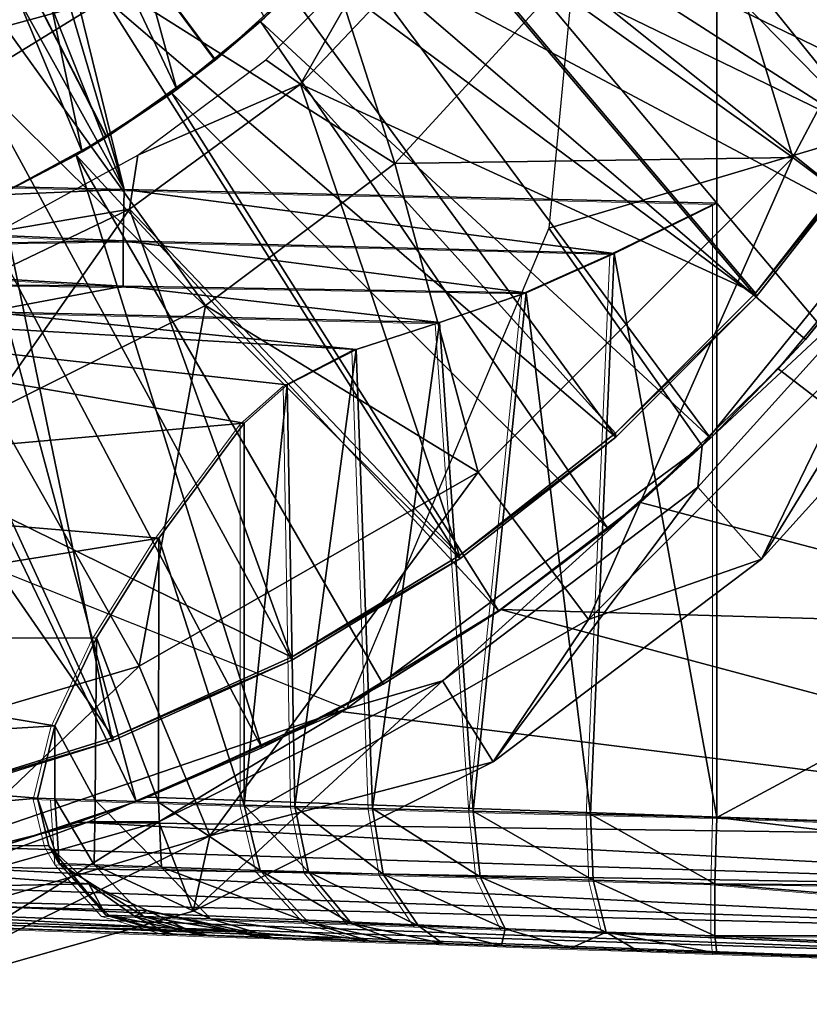
# Model space of a CAD drawing. Units: feet. Extents: x -4 to 15.9, y -6.1 to 2.4.
# Drawn here: x 3.2 to 3.7, y -1 to -0.5 of the extents above; entities that cross this region are included whole.
import ezdxf

# ---------------------------------------------------------------- set-up
doc = ezdxf.new("R2010")
doc.units = ezdxf.units.FT
doc.header["$MEASUREMENT"] = 0
doc.layers.get('0').update_dxf_attribs({"color": 255})
for name, color, linetype in [('AFUWA-3-ARPM', 4, 'Continuous'), ('AFUWA-3-BTVL', 11, 'Continuous'), ('AFUWA-P', 2, 'Continuous')]:
    doc.layers.add(name, color=color, linetype=linetype)

# ---------------------------------------------------------------- blocks, each defined once
blk = doc.blocks.new('A$C024E42B3')
at = {"linetype": 'Continuous', "lineweight": 0}
for p, q in [((-13.77102, 1.18303), (-14.11444, 1.19108)), ((-13.77102, 1.18303), (-14.11444, 1.19108)), ((-13.77102, 1.18303), (-13.4276, 1.175)), ((-13.77102, 1.18303), (-13.4276, 1.175)), ((-13.48704, 1.14599), (-13.4276, 1.175)), ((-13.48704, 1.14599), (-13.4276, 1.175)), ((-13.4276, 0.81925), (-13.4276, 1.175)), ((-13.4276, 1.175), (-13.4276, 0.81925)), ((-13.77151, 1.15323), (-14.11437, 1.16836)), ((-14.11413, 1.14717), (-13.77151, 1.15323)), ((-13.77151, 1.15323), (-13.48704, 1.14599)), ((-14.11413, 1.14717), (-13.77151, 1.12699)), ((-13.48704, 1.14599), (-13.5381, 1.12321)), ((-13.48704, 1.14599), (-13.5381, 1.12321)), ((-13.48704, 1.14599), (-13.50078, 0.82112)), ((-13.77151, 1.12699), (-14.11366, 1.13016)), ((-13.5381, 1.12321), (-13.77151, 1.12699)), ((-13.5381, 1.12321), (-13.58827, 1.10598)), ((-13.58827, 1.10598), (-13.5381, 1.12321)), ((-13.5381, 1.12321), (-13.5687, 0.82286)), ((-13.58827, 1.10598), (-13.85065, 1.11209)), ((-13.85065, 1.11209), (-13.58827, 1.10598)), ((-13.58827, 1.10598), (-13.63651, 1.09036)), ((-13.63651, 1.09036), (-13.58827, 1.10598)), ((-13.58827, 1.10598), (-13.5687, 0.82286)), ((-13.63651, 1.09036), (-13.67643, 1.06978)), ((-13.67643, 1.06978), (-13.63651, 1.09036)), ((-13.62704, 0.82435), (-13.63651, 1.09036)), ((-13.67643, 1.06978), (-13.70131, 1.04771)), ((-13.67643, 1.06978), (-13.70131, 1.04771)), ((-13.67213, 0.82551), (-13.67643, 1.06978)), ((-13.75089, 0.9809), (-13.70131, 1.04771)), ((-13.70131, 1.04771), (-13.75089, 0.9809)), ((-13.70131, 0.82626), (-13.70131, 1.04771)), ((-13.70131, 1.04771), (-13.70131, 0.82626)), ((-13.78697, 0.92328), (-13.75089, 0.9809)), ((-13.78697, 0.92328), (-13.75089, 0.9809)), ((-13.78697, 0.92328), (-13.81101, 0.87218)), ((-13.78697, 0.92328), (-13.81101, 0.87218)), ((-13.81101, 0.87218), (-13.82123, 0.83034)), ((-13.82123, 0.83034), (-13.81101, 0.87218)), ((-13.82123, 0.83034), (-13.81116, 0.83)), ((-13.81456, 0.80282), (-13.82123, 0.83034)), ((-13.81116, 0.83), (-13.82123, 0.83034)), ((-13.82123, 0.83034), (-13.81456, 0.80282)), ((-13.80868, 0.79247), (-13.81116, 0.83)), ((-13.78772, 0.8292), (-13.81116, 0.83)), ((-13.78772, 0.8292), (-13.81116, 0.83)), ((-13.78772, 0.8292), (-13.75109, 0.82795)), ((-13.78772, 0.8292), (-13.75109, 0.82795)), ((-13.75109, 0.82795), (-13.70131, 0.82626)), ((-13.75109, 0.82795), (-13.70131, 0.82626)), ((-13.69211, 0.78846), (-13.70131, 0.82626)), ((-13.70131, 0.82626), (-13.67213, 0.82551)), ((-13.69211, 0.78846), (-13.70131, 0.82626)), ((-13.70131, 0.82626), (-13.67213, 0.82551)), ((-13.6641, 0.78765), (-13.67213, 0.82551)), ((-13.62704, 0.82435), (-13.67213, 0.82551)), ((-13.62704, 0.82435), (-13.67213, 0.82551)), ((-13.62704, 0.82435), (-13.62076, 0.78638)), ((-13.5687, 0.82286), (-13.62704, 0.82435)), ((-13.62704, 0.82435), (-13.5687, 0.82286)), ((-13.50078, 0.82112), (-13.5687, 0.82286)), ((-13.56463, 0.78475), (-13.5687, 0.82286)), ((-13.50078, 0.82112), (-13.5687, 0.82286)), ((-13.50078, 0.82112), (-13.49921, 0.78284)), ((-13.4276, 0.81925), (-13.50078, 0.82112)), ((-13.50078, 0.82112), (-13.4276, 0.81925)), ((-13.42859, 0.78079), (-13.4276, 0.81925)), ((-13.42859, 0.78079), (-13.4276, 0.81925)), ((-13.4276, 0.81925), (-13.07452, 0.80692)), ((-13.07452, 0.80692), (-13.4276, 0.81925)), ((-13.80868, 0.79247), (-13.81456, 0.80282)), ((-13.78157, 0.76257), (-13.80868, 0.79247)), ((-13.80868, 0.79247), (-13.78825, 0.79177)), ((-13.74931, 0.79043), (-13.78825, 0.79177)), ((-13.74931, 0.79043), (-13.69211, 0.78846)), ((-13.66431, 0.75849), (-13.69211, 0.78846)), ((-13.69211, 0.78846), (-13.6641, 0.78765)), ((-13.69211, 0.78846), (-13.66431, 0.75849)), ((-13.6641, 0.78765), (-13.62076, 0.78638)), ((-13.63924, 0.75765), (-13.6641, 0.78765)), ((-13.60047, 0.75636), (-13.62076, 0.78638)), ((-13.56463, 0.78475), (-13.62076, 0.78638)), ((-13.55026, 0.75469), (-13.56463, 0.78475)), ((-13.49921, 0.78284), (-13.56463, 0.78475)), ((-13.49921, 0.78284), (-13.49174, 0.75274)), ((-13.42859, 0.78079), (-13.49921, 0.78284)), ((-13.42859, 0.78079), (-13.42859, 0.75064)), ((-13.42859, 0.78079), (-13.07535, 0.77729)), ((-13.42859, 0.78079), (-13.07563, 0.75088)), ((-13.42859, 0.78079), (-13.42859, 0.75064)), ((-13.74419, 0.75161), (-14.11302, 0.76449)), ((-14.11302, 0.76449), (-13.74419, 0.75161)), ((-13.78157, 0.76257), (-13.77977, 0.76251)), ((-13.78157, 0.76257), (-13.74419, 0.75161)), ((-13.77977, 0.76251), (-13.75953, 0.7618)), ((-13.75953, 0.7618), (-13.72097, 0.76046)), ((-13.66431, 0.75849), (-13.72097, 0.76046)), ((-13.62832, 0.74756), (-13.66431, 0.75849)), ((-13.66431, 0.75849), (-13.62832, 0.74756)), ((-13.66431, 0.75849), (-13.63924, 0.75765)), ((-13.60047, 0.75636), (-13.63924, 0.75765)), ((-13.55026, 0.75469), (-13.60047, 0.75636)), ((-13.55026, 0.75469), (-13.49174, 0.75274)), ((-13.91845, 0.71167), (-13.77399, 0.75265)), ((-13.77399, 0.75265), (-13.91845, 0.71167)), ((-13.74419, 0.75161), (-13.74241, 0.75155)), ((-13.74419, 0.75161), (-13.74241, 0.75155)), ((-13.72241, 0.75085), (-13.74241, 0.75155)), ((-13.74241, 0.75155), (-13.72241, 0.75085)), ((-13.72241, 0.75085), (-13.6843, 0.74952)), ((-13.6843, 0.74952), (-13.72241, 0.75085)), ((-13.62832, 0.74756), (-13.6843, 0.74952)), ((-13.6843, 0.74952), (-13.62832, 0.74756)), ((-13.61135, 0.74697), (-13.62832, 0.74756)), ((-13.62832, 0.74756), (-13.61135, 0.74697)), ((-13.49174, 0.75274), (-13.42859, 0.75064)), ((-13.42859, 0.75064), (-13.07563, 0.75088)), ((-13.42859, 0.75064), (-13.4276, 0.74055)), ((-13.42859, 0.75064), (-13.4276, 0.74055)), ((-13.42859, 0.75064), (-13.07535, 0.73391)), ((-13.58622, 0.74609), (-13.61135, 0.74697)), ((-13.61135, 0.74697), (-13.58622, 0.74609)), ((-13.5523, 0.74491), (-13.58622, 0.74609)), ((-13.5523, 0.74491), (-13.58622, 0.74609)), ((-13.5523, 0.74491), (-13.51215, 0.74351)), ((-13.51215, 0.74351), (-13.5523, 0.74491)), ((-13.51215, 0.74351), (-13.47375, 0.74217)), ((-13.47375, 0.74217), (-13.51215, 0.74351)), ((-13.4276, 0.74055), (-13.47375, 0.74217)), ((-13.4276, 0.74055), (-13.47375, 0.74217)), ((-13.4276, 0.74055), (-13.07452, 0.72822)), ((-13.07452, 0.72822), (-13.4276, 0.74055))]:
    blk.add_line(p, q, dxfattribs=at)

msp = doc.modelspace()

# ---------------------------------------------------------------- linework, layer by layer
at = {"layer": 'AFUWA-3-ARPM'}
for points in [[(3.84499, -0.81843, 16.60132), (3.84499, 0.81845, 16.60132), (3.63817, 0.57375, 16.5941)], [(3.15575, 0.00001, 16.57725), (3.63817, -0.57374, 16.5941), (3.63817, 0.57375, 16.5941)], [(3.63817, -0.57374, 16.5941), (3.84499, -0.81843, 16.60132), (3.63817, 0.57375, 16.5941)], [(3.15575, 0.00001, 16.57725), (3.14578, -0.06281, 16.5769), (3.29476, -0.5657, 16.58211)], [(3.15575, 0.00001, 16.57725), (3.29476, -0.5657, 16.58211), (3.63817, -0.57374, 16.5941)], [(3.11709, -0.11915, 16.5759), (3.29476, -0.5657, 16.58211), (3.14578, -0.06281, 16.5769)], [(3.3477, -0.49072, 13.48928), (3.28482, -0.53526, 13.48708), (3.07087, -0.1181, 13.47961)], [(3.3477, -0.49072, 13.48928), (3.07087, -0.1181, 13.47961), (3.40456, -0.43893, 13.49126)], [(3.28482, -0.53526, 13.48708), (3.21722, -0.5717, 13.48472), (3.07087, -0.1181, 13.47961)], [(3.07087, -0.1181, 12.65284), (3.28468, -0.53537, 12.64537), (3.34744, -0.4909, 12.64318)], [(3.2169, -0.57185, 12.64774), (3.28468, -0.53537, 12.64537), (3.07087, -0.1181, 12.65284)], [(3.34744, -0.4909, 12.64318), (3.40433, -0.43918, 12.6412), (3.07087, -0.1181, 12.65284)], [(3.11709, -0.11915, 16.5759), (3.07192, -0.16433, 16.57432), (3.29476, -0.5657, 16.58211)], [(3.45162, -0.5506, 11.49541), (3.14257, -0.35589, 11.45487), (3.32508, -0.15513, 11.45487)], [(3.45162, -0.5506, 11.49541), (3.32508, -0.15513, 11.45487), (3.54481, -0.44909, 11.49541)], [(3.07192, -0.16433, 16.57432), (2.95134, -0.55765, 16.57011), (3.29476, -0.5657, 16.58211)], [(3.21235, -0.26957, 12.49536), (3.24886, -0.22882, 12.49536), (3.32539, -0.50786, 12.49536)], [(3.24886, -0.22882, 12.49536), (3.37618, -0.46632, 12.49536), (3.32539, -0.50786, 12.49536)], [(3.21235, -0.26957, 12.49536), (3.27055, -0.54386, 12.49536), (3.17019, -0.30461, 12.49536)], [(3.32539, -0.50786, 12.49536), (3.27055, -0.54386, 12.49536), (3.21235, -0.26957, 12.49536)], [(3.79223, -0.51333, 13.59615), (3.57002, -0.2832, 13.59615), (3.54085, -0.58809, 13.59615)], [(3.79223, -0.51333, 13.59615), (3.89582, -0.28089, 13.59615), (3.57002, -0.2832, 13.59615)], [(3.81545, -0.29578, 11.53389), (3.68235, -0.54719, 11.53389), (3.6172, -0.33361, 11.49541)], [(3.76756, -0.61109, 11.57952), (3.68235, -0.54719, 11.53389), (3.81545, -0.29578, 11.53389)], [(3.21251, -0.57387, 12.49536), (3.17019, -0.30461, 12.49536), (3.27055, -0.54386, 12.49536)], [(3.46249, -0.37005, 13.69615), (3.49845, -0.31472, 13.69615), (3.78475, -0.52606, 13.69615)], [(3.49845, -0.31472, 13.69615), (3.82441, -0.45732, 13.69615), (3.78475, -0.52606, 13.69615)], [(3.68235, -0.54719, 11.53389), (3.54481, -0.44909, 11.49541), (3.6172, -0.33361, 11.49541)], [(3.14257, -0.35589, 11.45487), (3.45162, -0.5506, 11.49541), (3.34204, -0.6329, 11.49541)], [(3.34204, -0.6329, 11.49541), (3.21999, -0.69399, 11.49541), (3.14257, -0.35589, 11.45487)], [(3.46249, -0.37005, 13.69615), (3.73971, -0.59131, 13.69615), (3.42084, -0.42152, 13.69615)], [(3.73971, -0.59131, 13.69615), (3.46249, -0.37005, 13.69615), (3.78475, -0.52606, 13.69615)], [(3.42084, -0.42152, 13.69615), (3.37381, -0.46842, 13.69615), (3.40456, -0.43893, 13.49126)], [(3.37381, -0.46842, 13.69615), (3.42084, -0.42152, 13.69615), (3.63465, -0.70984, 13.69615)], [(3.63465, -0.70984, 13.69615), (3.42084, -0.42152, 13.69615), (3.68964, -0.65263, 13.69615)], [(3.68964, -0.65263, 13.69615), (3.42084, -0.42152, 13.69615), (3.73971, -0.59131, 13.69615)], [(3.40433, -0.43918, 12.6412), (3.34744, -0.4909, 12.64318), (3.37618, -0.46632, 12.49536)], [(3.37381, -0.46842, 13.69615), (3.3477, -0.49072, 13.48928), (3.40456, -0.43893, 13.49126)], [(3.45162, -0.5506, 11.49541), (3.54481, -0.44909, 11.49541), (3.68235, -0.54719, 11.53389)], [(3.32539, -0.50786, 12.49536), (3.37618, -0.46632, 12.49536), (3.34744, -0.4909, 12.64318)], [(3.37381, -0.46842, 13.69615), (3.32242, -0.51001, 13.69615), (3.3477, -0.49072, 13.48928)], [(3.32242, -0.51001, 13.69615), (3.37381, -0.46842, 13.69615), (3.57529, -0.76239, 13.69615)], [(3.37381, -0.46842, 13.69615), (3.63465, -0.70984, 13.69615), (3.57529, -0.76239, 13.69615)], [(3.34744, -0.4909, 12.64318), (3.28468, -0.53537, 12.64537), (3.32539, -0.50786, 12.49536)], [(3.28482, -0.53526, 13.48708), (3.3477, -0.49072, 13.48928), (3.32242, -0.51001, 13.69615)], [(3.32242, -0.51001, 13.69615), (3.26712, -0.54584, 13.69615), (3.28482, -0.53526, 13.48708)], [(3.26712, -0.54584, 13.69615), (3.32242, -0.51001, 13.69615), (3.512, -0.80996, 13.69615)], [(3.27055, -0.54386, 12.49536), (3.32539, -0.50786, 12.49536), (3.28468, -0.53537, 12.64537)], [(3.512, -0.80996, 13.69615), (3.32242, -0.51001, 13.69615), (3.57529, -0.76239, 13.69615)], [(3.79223, -0.51333, 13.59615), (3.54085, -0.58809, 13.59615), (3.62985, -0.71417, 13.59615)], [(3.75076, -0.60128, 13.20245), (3.79223, -0.51333, 13.59615), (3.62985, -0.71417, 13.59615)], [(3.28468, -0.53537, 12.64537), (3.2169, -0.57185, 12.64774), (3.27055, -0.54386, 12.49536)], [(3.26712, -0.54584, 13.69615), (3.21722, -0.5717, 13.48472), (3.28482, -0.53526, 13.48708)], [(3.26712, -0.54584, 13.69615), (3.2088, -0.57553, 13.69615), (3.21722, -0.5717, 13.48472)], [(3.2088, -0.57553, 13.69615), (3.26712, -0.54584, 13.69615), (3.3747, -0.88929, 13.69615)], [(3.21251, -0.57387, 12.49536), (3.27055, -0.54386, 12.49536), (3.2169, -0.57185, 12.64774)], [(3.26712, -0.54584, 13.69615), (3.44493, -0.85241, 13.69615), (3.3747, -0.88929, 13.69615)], [(3.44493, -0.85241, 13.69615), (3.26712, -0.54584, 13.69615), (3.512, -0.80996, 13.69615)], [(3.49995, -0.72959, 11.53389), (3.45162, -0.5506, 11.49541), (3.68235, -0.54719, 11.53389)], [(3.49995, -0.72959, 11.53389), (3.68235, -0.54719, 11.53389), (3.56386, -0.81479, 11.57952)], [(3.68235, -0.54719, 11.53389), (3.76756, -0.61109, 11.57952), (3.56386, -0.81479, 11.57952)], [(3.49995, -0.72959, 11.53389), (3.34204, -0.6329, 11.49541), (3.45162, -0.5506, 11.49541)], [(2.95141, -0.58038, 16.56556), (3.29476, -0.5657, 16.58211), (2.95134, -0.55765, 16.57011)], [(3.29426, -0.5955, 16.57622), (3.29476, -0.5657, 16.58211), (2.95141, -0.58038, 16.56556)], [(3.29476, -0.5657, 16.58211), (3.29426, -0.5955, 16.57622), (3.57873, -0.60274, 16.58592)], [(3.57873, -0.60274, 16.58592), (3.63817, -0.57374, 16.5941), (3.29476, -0.5657, 16.58211)], [(3.14748, -0.59908, 13.69615), (3.2088, -0.57553, 13.69615), (3.30185, -0.92034, 13.69615)], [(3.2088, -0.57553, 13.69615), (3.3747, -0.88929, 13.69615), (3.30185, -0.92034, 13.69615)], [(3.57873, -0.60274, 16.58592), (3.63817, -0.92949, 16.5941), (3.63817, -0.57374, 16.5941)], [(3.63817, -0.57374, 16.5941), (3.63817, -0.92949, 16.5941), (3.84499, -0.81843, 16.60132)], [(2.95164, -0.60156, 16.55674), (3.29426, -0.5955, 16.57622), (2.95141, -0.58038, 16.56556)], [(3.67382, -0.66973, 13.88628), (3.74623, -0.58212, 13.88881), (3.86946, -0.81929, 13.89312)], [(3.67382, -0.66973, 13.88628), (3.68964, -0.65263, 13.69615), (3.74623, -0.58212, 13.88881)], [(3.73971, -0.59131, 13.69615), (3.74623, -0.58212, 13.88881), (3.68964, -0.65263, 13.69615)], [(3.62985, -0.71417, 13.59615), (3.54085, -0.58809, 13.59615), (3.42358, -0.86658, 13.59615)], [(3.29426, -0.5955, 16.57622), (2.95164, -0.60156, 16.55674), (3.29426, -0.62174, 16.55863)], [(3.57873, -0.60274, 16.58592), (3.29426, -0.5955, 16.57622), (3.52768, -0.62553, 16.56844)], [(3.52768, -0.62553, 16.56844), (3.29426, -0.5955, 16.57622), (3.29426, -0.62174, 16.55863)], [(2.95164, -0.60156, 16.55674), (2.95212, -0.61858, 16.54101), (3.29426, -0.62174, 16.55863)], [(3.14748, -0.59908, 13.69615), (3.30185, -0.92034, 13.69615), (3.22655, -0.94545, 13.69615)], [(3.57873, -0.60274, 16.58592), (3.52768, -0.62553, 16.56844), (3.56499, -0.92762, 16.58212)], [(3.57873, -0.60274, 16.58592), (3.56499, -0.92762, 16.58212), (3.63817, -0.92949, 16.5941)], [(3.62722, -0.73822, 13.20245), (3.75076, -0.60128, 13.20245), (3.62985, -0.71417, 13.59615)], [(3.66404, -0.7799, 11.62764), (3.75076, -0.60128, 13.20245), (3.62722, -0.73822, 13.20245)], [(3.66404, -0.7799, 11.62764), (3.79529, -0.63498, 11.62764), (3.75076, -0.60128, 13.20245)], [(3.66404, -0.7799, 11.62764), (3.56386, -0.81479, 11.57952), (3.76756, -0.61109, 11.57952)], [(3.66404, -0.7799, 11.62764), (3.76756, -0.61109, 11.57952), (3.79529, -0.63498, 11.62764)], [(3.21513, -0.63665, 16.53048), (3.29426, -0.62174, 16.55863), (2.95212, -0.61858, 16.54101)], [(3.4775, -0.64275, 16.53974), (3.29426, -0.62174, 16.55863), (3.21513, -0.63665, 16.53048)], [(3.4775, -0.64275, 16.53974), (3.52768, -0.62553, 16.56844), (3.29426, -0.62174, 16.55863)], [(3.52768, -0.62553, 16.56844), (3.4775, -0.64275, 16.53974), (3.49708, -0.92588, 16.55246)], [(3.52768, -0.62553, 16.56844), (3.49708, -0.92588, 16.55246), (3.56499, -0.92762, 16.58212)], [(3.38935, -0.67895, 16.44057), (2.95276, -0.63057, 16.52115), (3.36447, -0.70103, 16.37978)], [(2.95276, -0.63057, 16.52115), (3.42927, -0.65837, 16.49683), (3.21513, -0.63665, 16.53048)], [(3.42927, -0.65837, 16.49683), (2.95276, -0.63057, 16.52115), (3.38935, -0.67895, 16.44057)], [(2.95276, -0.63057, 16.52115), (2.95276, -0.73736, 16.23354), (3.36447, -0.70103, 16.37978)], [(3.21999, -0.69399, 11.49541), (3.34204, -0.6329, 11.49541), (3.30352, -0.84183, 11.53389)], [(3.30352, -0.84183, 11.53389), (3.34204, -0.6329, 11.49541), (3.49995, -0.72959, 11.53389)], [(3.42927, -0.65837, 16.49683), (3.4775, -0.64275, 16.53974), (3.21513, -0.63665, 16.53048)], [(3.43873, -0.92438, 16.50677), (3.4775, -0.64275, 16.53974), (3.42927, -0.65837, 16.49683)], [(3.43873, -0.92438, 16.50677), (3.49708, -0.92588, 16.55246), (3.4775, -0.64275, 16.53974)], [(3.67382, -0.66973, 13.88628), (3.63465, -0.70984, 13.69615), (3.68964, -0.65263, 13.69615)], [(3.42927, -0.65837, 16.49683), (3.38935, -0.67895, 16.44057), (3.39364, -0.92323, 16.44796)], [(3.42927, -0.65837, 16.49683), (3.39364, -0.92323, 16.44796), (3.43873, -0.92438, 16.50677)], [(3.86946, -0.81929, 13.89312), (3.59405, -0.7471, 13.8835), (3.67382, -0.66973, 13.88628)], [(3.67382, -0.66973, 13.88628), (3.59405, -0.7471, 13.8835), (3.63465, -0.70984, 13.69615)], [(2.95276, -0.67913, 13.59615), (3.11649, -0.97173, 13.59615), (3.42358, -0.86658, 13.59615)], [(3.36447, -0.92248, 16.37978), (3.39364, -0.92323, 16.44796), (3.38935, -0.67895, 16.44057)], [(3.38935, -0.67895, 16.44057), (3.36447, -0.70103, 16.37978), (3.36447, -0.92248, 16.37978)], [(3.30352, -0.84183, 11.53389), (3.11721, -0.89704, 11.53389), (3.21999, -0.69399, 11.49541)], [(3.36447, -0.70103, 16.37978), (2.95276, -0.73736, 16.23354), (3.31489, -0.76784, 16.1812)], [(3.36447, -0.70103, 16.37978), (3.31489, -0.76784, 16.1812), (3.36447, -0.92248, 16.37978)], [(3.63465, -0.70984, 13.69615), (3.59405, -0.7471, 13.8835), (3.57529, -0.76239, 13.69615)], [(3.47921, -0.85048, 13.20245), (3.62985, -0.71417, 13.59615), (3.42358, -0.86658, 13.59615)], [(3.62985, -0.71417, 13.59615), (3.47921, -0.85048, 13.20245), (3.62722, -0.73822, 13.20245)], [(3.34449, -0.94015, 11.57952), (3.30352, -0.84183, 11.53389), (3.49995, -0.72959, 11.53389)], [(3.49995, -0.72959, 11.53389), (3.56386, -0.81479, 11.57952), (3.34449, -0.94015, 11.57952)], [(2.95276, -0.82575, 15.93843), (3.31489, -0.76784, 16.1812), (2.95276, -0.73736, 16.23354)], [(3.47921, -0.85048, 13.20245), (3.50864, -0.89731, 11.62764), (3.62722, -0.73822, 13.20245)], [(3.66404, -0.7799, 11.62764), (3.62722, -0.73822, 13.20245), (3.50864, -0.89731, 11.62764)], [(3.86946, -0.81929, 13.89312), (3.51299, -0.80904, 13.88066), (3.59405, -0.7471, 13.8835)], [(3.51299, -0.80904, 13.88066), (3.57529, -0.76239, 13.69615), (3.59405, -0.7471, 13.8835)], [(3.512, -0.80996, 13.69615), (3.57529, -0.76239, 13.69615), (3.51299, -0.80904, 13.88066)], [(3.27881, -0.82545, 15.98329), (3.31489, -0.76784, 16.1812), (2.95276, -0.82575, 15.93843)], [(3.27881, -0.82545, 15.98329), (3.31468, -0.92078, 16.18024), (3.31489, -0.76784, 16.1812)], [(3.31468, -0.92078, 16.18024), (3.36447, -0.92248, 16.37978), (3.31489, -0.76784, 16.1812)], [(3.50864, -0.89731, 11.62764), (3.56386, -0.81479, 11.57952), (3.66404, -0.7799, 11.62764)], [(3.41706, -0.86774, 13.87731), (3.51299, -0.80904, 13.88066), (4.0115, -0.94233, 13.89808)], [(3.51299, -0.80904, 13.88066), (3.41706, -0.86774, 13.87731), (3.44493, -0.85241, 13.69615)], [(3.512, -0.80996, 13.69615), (3.51299, -0.80904, 13.88066), (3.44493, -0.85241, 13.69615)], [(3.86946, -0.81929, 13.89312), (4.0115, -0.94233, 13.89808), (3.51299, -0.80904, 13.88066)], [(3.50864, -0.89731, 11.62764), (3.34449, -0.94015, 11.57952), (3.56386, -0.81479, 11.57952)], [(3.99126, -0.94182, 16.60643), (3.84499, -0.81843, 16.60132), (3.63817, -0.92949, 16.5941)], [(2.95276, -0.82575, 15.93843), (3.25477, -0.87656, 15.77573), (3.27881, -0.82545, 15.98329)], [(2.95276, -0.82575, 15.93843), (2.95276, -0.895, 15.6376), (3.25477, -0.87656, 15.77573)], [(3.25477, -0.87656, 15.77573), (3.27805, -0.91954, 15.97817), (3.27881, -0.82545, 15.98329)], [(3.27881, -0.82545, 15.98329), (3.27805, -0.91954, 15.97817), (3.31468, -0.92078, 16.18024)], [(3.11721, -0.89704, 11.53389), (3.30352, -0.84183, 11.53389), (3.13642, -1.0018, 11.57952)], [(3.34449, -0.94015, 11.57952), (3.13642, -1.0018, 11.57952), (3.30352, -0.84183, 11.53389)], [(3.42358, -0.86658, 13.59615), (3.31498, -0.93207, 13.20245), (3.47921, -0.85048, 13.20245)], [(3.47921, -0.85048, 13.20245), (3.31498, -0.93207, 13.20245), (3.33487, -0.98387, 11.62764)], [(3.33487, -0.98387, 11.62764), (3.50864, -0.89731, 11.62764), (3.47921, -0.85048, 13.20245)], [(3.41706, -0.86774, 13.87731), (3.3747, -0.88929, 13.69615), (3.44493, -0.85241, 13.69615)], [(3.42358, -0.86658, 13.59615), (3.11649, -0.97173, 13.59615), (3.27418, -0.93213, 13.59615)], [(3.27418, -0.93213, 13.59615), (3.31498, -0.93207, 13.20245), (3.42358, -0.86658, 13.59615)], [(3.30832, -0.91778, 13.87352), (3.41706, -0.86774, 13.87731), (4.0115, -0.94233, 13.89808)], [(3.41706, -0.86774, 13.87731), (3.30832, -0.91778, 13.87352), (3.3747, -0.88929, 13.69615)], [(3.24454, -0.9184, 15.56848), (3.25477, -0.87656, 15.77573), (2.95276, -0.895, 15.6376)], [(3.25477, -0.87656, 15.77573), (3.24454, -0.9184, 15.56848), (3.25462, -0.91874, 15.77389)], [(3.27805, -0.91954, 15.97817), (3.25477, -0.87656, 15.77573), (3.25462, -0.91874, 15.77389)], [(3.3747, -0.88929, 13.69615), (3.30832, -0.91778, 13.87352), (3.30185, -0.92034, 13.69615)], [(2.95276, -0.94462, 15.33293), (3.24454, -0.9184, 15.56848), (2.95276, -0.895, 15.6376)], [(3.34449, -0.94015, 11.57952), (3.50864, -0.89731, 11.62764), (3.33487, -0.98387, 11.62764)], [(3.25122, -0.94591, 15.40031), (3.24454, -0.9184, 15.56848), (2.95276, -0.94462, 15.33293)], [(3.25122, -0.94591, 15.40031), (3.25709, -0.95626, 15.66137), (3.24454, -0.9184, 15.56848)], [(3.24454, -0.9184, 15.56848), (3.25709, -0.95626, 15.66137), (3.25462, -0.91874, 15.77389)], [(3.30832, -0.91778, 13.87352), (3.26817, -0.93232, 13.87375), (3.30185, -0.92034, 13.69615)], [(3.30832, -0.91778, 13.87352), (4.0115, -0.94233, 13.89808), (3.26817, -0.93232, 13.87375)], [(3.26817, -0.93232, 13.87375), (3.22655, -0.94545, 13.69615), (3.30185, -0.92034, 13.69615)], [(3.27805, -0.91954, 15.97817), (3.25462, -0.91874, 15.77389), (3.27753, -0.95696, 15.90261)], [(3.25709, -0.95626, 15.66137), (3.27753, -0.95696, 15.90261), (3.25462, -0.91874, 15.77389)], [(3.31646, -0.9583, 16.14155), (3.27805, -0.91954, 15.97817), (3.27753, -0.95696, 15.90261)], [(3.27805, -0.91954, 15.97817), (3.31646, -0.9583, 16.14155), (3.31468, -0.92078, 16.18024)], [(3.37366, -0.96027, 16.37679), (3.31468, -0.92078, 16.18024), (3.31646, -0.9583, 16.14155)], [(3.37366, -0.96027, 16.37679), (3.36447, -0.92248, 16.37978), (3.31468, -0.92078, 16.18024)], [(3.36447, -0.92248, 16.37978), (3.37366, -0.96027, 16.37679), (3.40168, -0.96109, 16.44248)], [(3.40168, -0.96109, 16.44248), (3.39364, -0.92323, 16.44796), (3.36447, -0.92248, 16.37978)], [(3.44501, -0.96235, 16.49924), (3.43873, -0.92438, 16.50677), (3.39364, -0.92323, 16.44796)], [(3.44501, -0.96235, 16.49924), (3.39364, -0.92323, 16.44796), (3.40168, -0.96109, 16.44248)], [(3.49708, -0.92588, 16.55246), (3.43873, -0.92438, 16.50677), (3.50115, -0.96399, 16.54342)], [(3.43873, -0.92438, 16.50677), (3.44501, -0.96235, 16.49924), (3.50115, -0.96399, 16.54342)], [(3.56657, -0.96589, 16.57223), (3.49708, -0.92588, 16.55246), (3.50115, -0.96399, 16.54342)], [(3.56499, -0.92762, 16.58212), (3.49708, -0.92588, 16.55246), (3.56657, -0.96589, 16.57223)], [(3.63718, -0.96795, 16.58401), (3.63817, -0.92949, 16.5941), (3.56499, -0.92762, 16.58212)], [(3.63718, -0.96795, 16.58401), (3.56499, -0.92762, 16.58212), (3.56657, -0.96589, 16.57223)], [(3.99042, -0.97144, 16.60075), (3.63817, -0.92949, 16.5941), (3.63718, -0.96795, 16.58401)], [(3.99126, -0.94182, 16.60643), (3.63817, -0.92949, 16.5941), (3.99042, -0.97144, 16.60075)], [(3.27418, -0.93213, 13.59615), (3.11649, -0.97173, 13.59615), (3.13747, -0.98232, 13.20245)], [(3.31498, -0.93207, 13.20245), (3.27418, -0.93213, 13.59615), (3.13747, -0.98232, 13.20245)], [(3.13747, -0.98232, 13.20245), (3.14732, -1.03707, 11.62764), (3.31498, -0.93207, 13.20245)], [(3.33487, -0.98387, 11.62764), (3.31498, -0.93207, 13.20245), (3.14732, -1.03707, 11.62764)], [(3.26817, -0.93232, 13.87375), (3.22022, -0.94721, 13.87746), (3.22655, -0.94545, 13.69615)], [(4.01027, -0.972, 13.90371), (3.22022, -0.94721, 13.87746), (3.26817, -0.93232, 13.87375)], [(3.26817, -0.93232, 13.87375), (4.0115, -0.94233, 13.89808), (4.01027, -0.972, 13.90371)], [(3.14732, -1.03707, 11.62764), (3.13642, -1.0018, 11.57952), (3.34449, -0.94015, 11.57952)], [(3.14732, -1.03707, 11.62764), (3.34449, -0.94015, 11.57952), (3.33487, -0.98387, 11.62764)], [(2.95276, -0.94462, 15.33293), (3.27447, -0.96806, 15.23072), (3.25122, -0.94591, 15.40031)], [(3.27447, -0.96806, 15.23072), (2.95276, -0.94462, 15.33293), (2.95276, -0.97437, 15.02634)], [(3.2842, -0.98617, 15.42022), (3.25709, -0.95626, 15.66137), (3.25122, -0.94591, 15.40031)], [(3.25122, -0.94591, 15.40031), (3.27447, -0.96806, 15.23072), (3.2842, -0.98617, 15.42022)], [(3.17965, -0.95773, 13.88275), (3.22022, -0.94721, 13.87746), (4.01027, -0.972, 13.90371)], [(3.17965, -0.95773, 13.88275), (4.0087, -0.99844, 13.92214), (3.13047, -0.96807, 13.89116)], [(4.0087, -0.99844, 13.92214), (3.17965, -0.95773, 13.88275), (4.01027, -0.972, 13.90371)], [(3.25709, -0.95626, 15.66137), (3.286, -0.98623, 15.65999), (3.30624, -0.98693, 15.89893)], [(3.30624, -0.98693, 15.89893), (3.27753, -0.95696, 15.90261), (3.25709, -0.95626, 15.66137)], [(3.25709, -0.95626, 15.66137), (3.2842, -0.98617, 15.42022), (3.286, -0.98623, 15.65999)], [(3.31646, -0.9583, 16.14155), (3.27753, -0.95696, 15.90261), (3.34481, -0.98828, 16.13559)], [(3.34481, -0.98828, 16.13559), (3.27753, -0.95696, 15.90261), (3.30624, -0.98693, 15.89893)], [(3.37366, -0.96027, 16.37679), (3.31646, -0.9583, 16.14155), (3.40147, -0.99025, 16.36859)], [(3.40147, -0.99025, 16.36859), (3.31646, -0.9583, 16.14155), (3.34481, -0.98828, 16.13559)], [(3.37366, -0.96027, 16.37679), (3.40147, -0.99025, 16.36859), (3.42654, -0.99108, 16.42734)], [(3.37366, -0.96027, 16.37679), (3.42654, -0.99108, 16.42734), (3.40168, -0.96109, 16.44248)], [(3.40168, -0.96109, 16.44248), (3.42654, -0.99108, 16.42734), (3.4653, -0.99237, 16.4781)], [(3.4653, -0.99237, 16.4781), (3.44501, -0.96235, 16.49924), (3.40168, -0.96109, 16.44248)], [(3.44501, -0.96235, 16.49924), (3.51552, -0.99405, 16.5176), (3.50115, -0.96399, 16.54342)], [(3.51552, -0.99405, 16.5176), (3.44501, -0.96235, 16.49924), (3.4653, -0.99237, 16.4781)], [(3.57404, -0.99599, 16.54335), (3.56657, -0.96589, 16.57223), (3.50115, -0.96399, 16.54342)], [(3.51552, -0.99405, 16.5176), (3.57404, -0.99599, 16.54335), (3.50115, -0.96399, 16.54342)], [(3.27447, -0.96806, 15.23072), (2.95276, -0.97437, 15.02634), (3.30821, -0.98338, 15.07555)], [(4.0087, -0.99844, 13.92214), (3.08526, -0.97529, 13.90037), (3.13047, -0.96807, 13.89116)], [(3.2842, -0.98617, 15.42022), (3.27447, -0.96806, 15.23072), (3.30086, -0.98675, 15.18101)], [(3.30086, -0.98675, 15.18101), (3.27447, -0.96806, 15.23072), (3.30821, -0.98338, 15.07555)], [(3.56657, -0.96589, 16.57223), (3.57404, -0.99599, 16.54335), (3.63718, -0.9981, 16.55386)], [(3.63718, -0.96795, 16.58401), (3.56657, -0.96589, 16.57223), (3.63718, -0.9981, 16.55386)], [(3.63718, -0.96795, 16.58401), (3.63718, -0.9981, 16.55386), (3.99014, -0.99786, 16.58231)], [(3.63718, -0.96795, 16.58401), (3.99014, -0.99786, 16.58231), (3.99042, -0.97144, 16.60075)], [(3.36683, -0.9961, 14.8776), (3.30821, -0.98338, 15.07555), (2.95276, -0.97437, 15.02634)], [(3.36683, -0.9961, 14.8776), (2.95276, -0.97437, 15.02634), (2.95276, -0.98425, 14.71977)], [(4.00723, -1.0154, 13.94711), (3.03999, -0.98037, 13.91074), (3.08526, -0.97529, 13.90037)], [(3.08526, -0.97529, 13.90037), (4.0087, -0.99844, 13.92214), (4.00723, -1.0154, 13.94711)], [(4.00723, -1.0154, 13.94711), (2.99482, -0.98335, 13.92229), (3.03999, -0.98037, 13.91074)], [(2.99482, -0.98335, 13.92229), (4.006, -1.02103, 13.97677), (2.95276, -0.98425, 13.93999)], [(3.42516, -1.00074, 14.71977), (3.36683, -0.9961, 14.8776), (2.95276, -0.98425, 14.71977)], [(3.42516, -1.00074, 14.71977), (2.95276, -0.98425, 14.71977), (2.95276, -0.98425, 13.93999)], [(3.88807, -1.01691, 14.13952), (3.42516, -1.00074, 14.71977), (2.95276, -0.98425, 13.93999)], [(3.88807, -1.01691, 14.13952), (2.95276, -0.98425, 13.93999), (3.91838, -1.01797, 14.09778)], [(2.95276, -0.98425, 13.93999), (4.006, -1.02103, 13.97677), (3.91838, -1.01797, 14.09778)], [(2.99482, -0.98335, 13.92229), (4.00723, -1.0154, 13.94711), (4.006, -1.02103, 13.97677)], [(3.2842, -0.98617, 15.42022), (3.30086, -0.98675, 15.18101), (3.32159, -0.99713, 15.42139)], [(3.32337, -0.99719, 15.65826), (3.286, -0.98623, 15.65999), (3.2842, -0.98617, 15.42022)], [(3.32337, -0.99719, 15.65826), (3.2842, -0.98617, 15.42022), (3.32159, -0.99713, 15.42139)], [(3.34337, -0.99789, 15.89429), (3.286, -0.98623, 15.65999), (3.32337, -0.99719, 15.65826)], [(3.286, -0.98623, 15.65999), (3.34337, -0.99789, 15.89429), (3.30624, -0.98693, 15.89893)], [(3.30821, -0.98338, 15.07555), (3.33805, -0.9977, 15.18508), (3.30086, -0.98675, 15.18101)], [(3.32159, -0.99713, 15.42139), (3.30086, -0.98675, 15.18101), (3.33805, -0.9977, 15.18508)], [(3.30821, -0.98338, 15.07555), (3.37264, -0.99891, 14.95075), (3.33805, -0.9977, 15.18508)], [(3.36683, -0.9961, 14.8776), (3.37264, -0.99891, 14.95075), (3.30821, -0.98338, 15.07555)], [(3.38147, -0.99922, 16.12808), (3.34481, -0.98828, 16.13559), (3.30624, -0.98693, 15.89893)], [(3.38147, -0.99922, 16.12808), (3.30624, -0.98693, 15.89893), (3.34337, -0.99789, 15.89429)], [(3.43746, -1.00117, 16.35824), (3.40147, -0.99025, 16.36859), (3.34481, -0.98828, 16.13559)], [(3.38147, -0.99922, 16.12808), (3.43746, -1.00117, 16.35824), (3.34481, -0.98828, 16.13559)], [(3.40147, -0.99025, 16.36859), (3.43746, -1.00117, 16.35824), (3.45442, -1.00176, 16.40041)], [(3.40147, -0.99025, 16.36859), (3.45442, -1.00176, 16.40041), (3.42654, -0.99108, 16.42734)], [(3.4653, -0.99237, 16.4781), (3.42654, -0.99108, 16.42734), (3.47955, -1.00264, 16.43778)], [(3.42654, -0.99108, 16.42734), (3.45442, -1.00176, 16.40041), (3.47955, -1.00264, 16.43778)], [(3.51348, -1.00383, 16.47016), (3.51552, -0.99405, 16.5176), (3.4653, -0.99237, 16.4781)], [(3.51348, -1.00383, 16.47016), (3.4653, -0.99237, 16.4781), (3.47955, -1.00264, 16.43778)], [(3.91838, -1.01797, 16.22449), (3.32159, -0.99713, 15.42139), (3.33805, -0.9977, 15.18508)], [(3.91838, -1.01797, 16.22449), (3.32337, -0.99719, 15.65826), (3.32159, -0.99713, 15.42139)], [(3.91838, -1.01797, 16.22449), (3.88807, -1.01691, 16.26624), (3.32337, -0.99719, 15.65826)], [(3.88807, -1.01691, 16.26624), (3.34337, -0.99789, 15.89429), (3.32337, -0.99719, 15.65826)], [(3.91838, -1.01797, 16.22449), (3.33805, -0.9977, 15.18508), (3.37264, -0.99891, 14.95075)], [(3.88807, -1.01691, 16.26624), (3.38147, -0.99922, 16.12808), (3.34337, -0.99789, 15.89429)], [(3.37264, -0.99891, 14.95075), (3.36683, -0.9961, 14.8776), (3.42516, -1.00074, 14.71977)], [(3.51348, -1.00383, 16.47016), (3.55363, -1.00523, 16.49534), (3.51552, -0.99405, 16.5176)], [(3.55363, -1.00523, 16.49534), (3.57404, -0.99599, 16.54335), (3.51552, -0.99405, 16.5176)], [(3.55363, -1.00523, 16.49534), (3.59203, -1.00657, 16.50864), (3.57404, -0.99599, 16.54335)], [(3.63718, -0.9981, 16.55386), (3.57404, -0.99599, 16.54335), (3.63817, -1.00818, 16.51541)], [(3.57404, -0.99599, 16.54335), (3.59203, -1.00657, 16.50864), (3.63817, -1.00818, 16.51541)], [(3.63718, -0.9981, 16.55386), (3.99042, -1.01483, 16.55736), (3.99014, -0.99786, 16.58231)], [(3.63718, -0.9981, 16.55386), (3.63817, -1.00818, 16.51541), (3.99042, -1.01483, 16.55736)], [(3.37264, -0.99891, 14.95075), (3.42516, -1.00074, 14.71977), (3.96307, -1.01953, 14.30788)], [(3.96307, -1.01953, 16.19869), (3.37264, -0.99891, 14.95075), (3.96307, -1.01953, 14.30788)], [(3.91838, -1.01797, 16.22449), (3.37264, -0.99891, 14.95075), (3.96307, -1.01953, 16.19869)], [(3.88807, -1.01691, 16.26624), (3.63817, -1.00818, 16.51541), (3.38147, -0.99922, 16.12808)], [(3.38147, -0.99922, 16.12808), (3.59203, -1.00657, 16.50864), (3.55363, -1.00523, 16.49534)], [(3.63817, -1.00818, 16.51541), (3.59203, -1.00657, 16.50864), (3.38147, -0.99922, 16.12808)], [(3.38147, -0.99922, 16.12808), (3.55363, -1.00523, 16.49534), (3.43746, -1.00117, 16.35824)], [(3.91838, -1.01797, 14.28208), (3.42516, -1.00074, 14.71977), (3.88807, -1.01691, 14.24034)], [(3.42516, -1.00074, 14.71977), (3.87736, -1.01653, 14.18993), (3.88807, -1.01691, 14.24034)], [(3.96307, -1.01953, 14.30788), (3.42516, -1.00074, 14.71977), (3.91838, -1.01797, 14.28208)], [(3.42516, -1.00074, 14.71977), (3.88807, -1.01691, 14.13952), (3.87736, -1.01653, 14.18993)], [(3.51348, -1.00383, 16.47016), (3.43746, -1.00117, 16.35824), (3.55363, -1.00523, 16.49534)], [(3.45442, -1.00176, 16.40041), (3.43746, -1.00117, 16.35824), (3.47955, -1.00264, 16.43778)], [(3.43746, -1.00117, 16.35824), (3.51348, -1.00383, 16.47016), (3.47955, -1.00264, 16.43778)], [(3.99126, -1.02051, 16.52774), (3.63817, -1.00818, 16.51541), (3.91838, -1.01797, 16.40879)], [(3.87736, -1.01653, 16.31664), (3.88807, -1.01691, 16.36705), (3.63817, -1.00818, 16.51541)], [(3.63817, -1.00818, 16.51541), (3.88807, -1.01691, 16.36705), (3.91838, -1.01797, 16.40879)], [(3.63817, -1.00818, 16.51541), (3.88807, -1.01691, 16.26624), (3.87736, -1.01653, 16.31664)], [(3.99042, -1.01483, 16.55736), (3.63817, -1.00818, 16.51541), (3.99126, -1.02051, 16.52774)]]:
    msp.add_3dface(points, dxfattribs=at)
at = {"layer": 'AFUWA-3-BTVL'}
for points in [[(3.40896, -0.33008, 13.69615), (3.73208, -0.53743, 13.69615), (3.45481, -0.25524, 13.69615)], [(3.73208, -0.53743, 13.69615), (3.791, -0.43981, 13.69615), (3.45481, -0.25524, 13.69615)], [(3.54926, -0.31053, 13.59615), (3.73107, -0.53557, 13.59615), (3.4821, -0.41476, 13.59615)], [(3.73107, -0.53557, 13.59615), (3.54926, -0.31053, 13.59615), (3.78972, -0.43847, 13.59615)], [(3.40896, -0.33008, 13.69615), (3.35153, -0.39766, 13.69615), (3.66101, -0.62785, 13.69615)], [(3.66101, -0.62785, 13.69615), (3.73208, -0.53743, 13.69615), (3.40896, -0.33008, 13.69615)], [(3.28403, -0.45531, 13.69615), (3.57967, -0.70919, 13.69615), (3.35153, -0.39766, 13.69615)], [(3.57967, -0.70919, 13.69615), (3.66101, -0.62785, 13.69615), (3.35153, -0.39766, 13.69615)], [(3.44257, -0.42502, 12.25914), (3.4821, -0.41476, 13.59615), (3.39704, -0.50476, 13.59615)], [(3.66064, -0.62576, 13.59615), (3.39704, -0.50476, 13.59615), (3.4821, -0.41476, 13.59615)], [(3.66064, -0.62576, 13.59615), (3.4821, -0.41476, 13.59615), (3.73107, -0.53557, 13.59615)], [(3.37694, -0.49057, 12.25914), (3.44257, -0.42502, 12.25914), (3.39704, -0.50476, 13.59615)], [(3.28403, -0.45531, 13.69615), (3.2682, -0.4352, 12.25914), (3.19649, -0.47918, 12.25914)], [(3.20871, -0.50173, 13.69615), (3.28403, -0.45531, 13.69615), (3.19649, -0.47918, 12.25914)], [(3.20871, -0.50173, 13.69615), (3.48932, -0.77975, 13.69615), (3.28403, -0.45531, 13.69615)], [(3.48932, -0.77975, 13.69615), (3.57967, -0.70919, 13.69615), (3.28403, -0.45531, 13.69615)], [(3.39704, -0.50476, 13.59615), (3.30286, -0.54595, 12.25914), (3.37694, -0.49057, 12.25914)], [(3.28813, -0.88524, 13.69615), (3.20871, -0.50173, 13.69615), (3.12732, -0.53546, 13.69615)], [(3.20871, -0.50173, 13.69615), (3.39204, -0.8385, 13.69615), (3.48932, -0.77975, 13.69615)], [(3.28813, -0.88524, 13.69615), (3.39204, -0.8385, 13.69615), (3.20871, -0.50173, 13.69615)], [(3.39704, -0.50476, 13.59615), (3.29803, -0.57707, 13.59615), (3.30286, -0.54595, 12.25914)], [(3.39704, -0.50476, 13.59615), (3.4892, -0.77788, 13.59615), (3.29803, -0.57707, 13.59615)], [(3.39704, -0.50476, 13.59615), (3.57945, -0.70694, 13.59615), (3.4892, -0.77788, 13.59615)], [(3.39704, -0.50476, 13.59615), (3.66064, -0.62576, 13.59615), (3.57945, -0.70694, 13.59615)], [(3.17994, -0.91897, 13.69615), (3.28813, -0.88524, 13.69615), (3.12732, -0.53546, 13.69615)], [(3.73208, -0.53743, 13.69615), (3.66064, -0.62576, 13.59615), (3.73107, -0.53557, 13.59615)], [(3.66064, -0.62576, 13.59615), (3.73208, -0.53743, 13.69615), (3.66101, -0.62785, 13.69615)], [(3.30286, -0.54595, 12.25914), (3.29803, -0.57707, 13.59615), (3.22193, -0.59017, 12.25914)], [(3.29803, -0.57707, 13.59615), (3.18622, -0.63067, 13.59615), (3.22193, -0.59017, 12.25914)], [(3.18622, -0.73548, 13.59615), (3.18622, -0.63067, 13.59615), (3.29803, -0.57707, 13.59615)], [(3.18622, -0.73548, 13.59615), (3.29803, -0.57707, 13.59615), (3.39177, -0.83669, 13.59615)], [(3.39177, -0.83669, 13.59615), (3.29803, -0.57707, 13.59615), (3.4892, -0.77788, 13.59615)], [(3.66064, -0.62576, 13.59615), (3.66101, -0.62785, 13.69615), (3.57945, -0.70694, 13.59615)], [(3.57967, -0.70919, 13.69615), (3.57945, -0.70694, 13.59615), (3.66101, -0.62785, 13.69615)], [(3.4892, -0.77788, 13.59615), (3.57945, -0.70694, 13.59615), (3.57967, -0.70919, 13.69615)], [(3.57967, -0.70919, 13.69615), (3.48932, -0.77975, 13.69615), (3.4892, -0.77788, 13.59615)], [(3.18622, -0.73548, 13.59615), (3.28838, -0.88324, 13.59615), (3.17979, -0.91717, 13.59615)], [(3.28838, -0.88324, 13.59615), (3.18622, -0.73548, 13.59615), (3.39177, -0.83669, 13.59615)], [(3.48932, -0.77975, 13.69615), (3.39177, -0.83669, 13.59615), (3.4892, -0.77788, 13.59615)], [(3.39177, -0.83669, 13.59615), (3.48932, -0.77975, 13.69615), (3.39204, -0.8385, 13.69615)], [(3.28813, -0.88524, 13.69615), (3.28838, -0.88324, 13.59615), (3.39204, -0.8385, 13.69615)], [(3.39177, -0.83669, 13.59615), (3.39204, -0.8385, 13.69615), (3.28838, -0.88324, 13.59615)], [(3.17979, -0.91717, 13.59615), (3.28838, -0.88324, 13.59615), (3.28813, -0.88524, 13.69615)], [(3.28813, -0.88524, 13.69615), (3.17994, -0.91897, 13.69615), (3.17979, -0.91717, 13.59615)]]:
    msp.add_3dface(points, dxfattribs=at)

# ---------------------------------------------------------------- block references
at = {"layer": 'AFUWA-P'}
msp.add_blockref('A$C024E42B3', (17.06331, -1.74948), dxfattribs=at)

doc.saveas('drawing.dxf')
